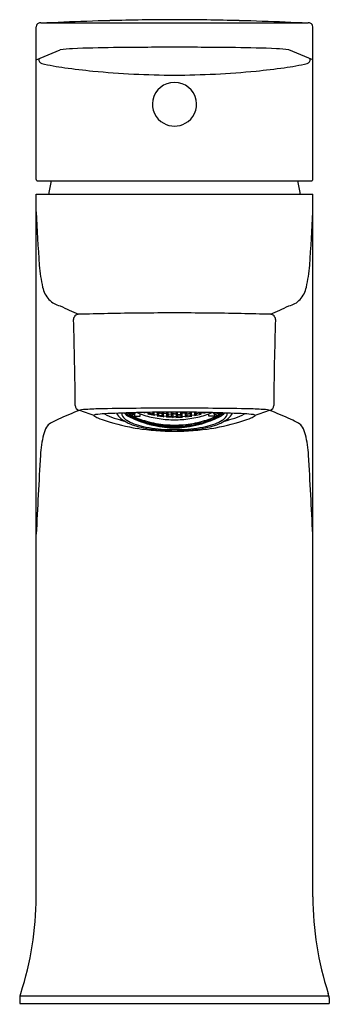
# Model space of a CAD drawing. Units: inches. Extents: x 3612.34 to 3614.19, y 319.13 to 325.02.
import ezdxf

# ---------------------------------------------------------------- set-up
doc = ezdxf.new("R2010")
doc.units = ezdxf.units.IN
doc.header["$LTSCALE"] = 0.64311
doc.header["$MEASUREMENT"] = 0
doc.layers.get('0').update_dxf_attribs({"color": 255, "linetype": 'CONTINUOUS'})
doc.layers.get('Defpoints').update_dxf_attribs({"linetype": 'CONTINUOUS'})
doc.styles.get("Standard").update_dxf_attribs({"font": 'txt', "width": 0.8})

msp = doc.modelspace()

# ---------------------------------------------------------------- linework, layer by layer
for p, q in [((3612.4374, 324.0611), (3612.4374, 324.9739)), ((3612.4808, 324.9983), (3614.0476, 324.9983)), ((3614.091, 324.0611), (3614.091, 324.9739)), ((3612.4374, 324.7757), (3612.581, 324.8369)), ((3614.091, 324.7757), (3613.9474, 324.8369)), ((3612.4497, 324.0518), (3614.0787, 324.0518)), ((3612.4374, 319.7673), (3612.4374, 323.9731)), ((3612.4374, 323.9731), (3614.091, 323.9731)), ((3614.091, 319.7673), (3614.091, 323.9731)), ((3612.9704, 322.6635), (3612.976, 322.6586)), ((3612.976, 322.6586), (3612.9956, 322.6485)), ((3612.9956, 322.6556), (3612.9796, 322.6638)), ((3612.9899, 322.6641), (3612.9954, 322.6613)), ((3613.0038, 322.6502), (3612.9939, 322.6591)), ((3612.9939, 322.6591), (3613.0038, 322.6591)), ((3613.0038, 322.6457), (3612.9939, 322.6476)), ((3612.9939, 322.6476), (3613.0038, 322.6404)), ((3612.9954, 322.6613), (3613.0055, 322.6615)), ((3613.0049, 322.6472), (3612.9956, 322.6556)), ((3612.9956, 322.6485), (3613.0049, 322.6472)), ((3613.0055, 322.6615), (3613.0026, 322.6645)), ((3613.0038, 322.6591), (3613.0058, 322.6581)), ((3613.0074, 322.6486), (3613.0038, 322.6502)), ((3613.0155, 322.6404), (3613.0038, 322.6457)), ((3613.0038, 322.6404), (3613.0038, 322.6457)), ((3613.0038, 322.6404), (3613.0235, 322.6315)), ((3613.0058, 322.6581), (3613.0172, 322.6649)), ((3613.0058, 322.6646), (3613.0058, 322.6581)), ((3613.0235, 322.658), (3613.0074, 322.6486)), ((3613.0079, 322.6469), (3613.0074, 322.6486)), ((3613.0079, 322.6469), (3613.0244, 322.6566)), ((3613.0204, 322.6354), (3613.0155, 322.6404)), ((3613.0155, 322.6404), (3613.0155, 322.6351)), ((3613.0329, 322.63), (3613.0204, 322.6354)), ((3613.0316, 322.6288), (3613.0218, 322.6309)), ((3613.0218, 322.6309), (3613.0316, 322.6251)), ((3613.0301, 322.6652), (3613.0235, 322.658)), ((3613.0235, 322.6315), (3613.0235, 322.634)), ((3613.0235, 322.6315), (3613.0329, 322.63)), ((3613.0244, 322.6566), (3613.0316, 322.6644)), ((3613.0244, 322.6566), (3613.0244, 322.6451)), ((3613.0244, 322.6451), (3613.0586, 322.6451)), ((3613.0316, 322.6644), (3613.0333, 322.6653)), ((3613.0513, 322.6211), (3613.0316, 322.6288)), ((3613.0316, 322.6251), (3613.0316, 322.6288)), ((3613.0316, 322.6251), (3613.0513, 322.6173)), ((3613.0595, 322.6148), (3613.0496, 322.6171)), ((3613.0496, 322.6171), (3613.0598, 322.6126)), ((3613.0892, 322.6101), (3613.0499, 322.6234)), ((3613.0499, 322.6234), (3613.0595, 322.6173)), ((3613.0513, 322.6173), (3613.0511, 322.6212)), ((3613.0612, 322.6153), (3613.0513, 322.6211)), ((3613.0513, 322.6173), (3613.0612, 322.6153)), ((3613.0586, 322.6451), (3613.0586, 322.658)), ((3613.0595, 322.6173), (3613.0595, 322.6201)), ((3613.0595, 322.6173), (3613.0792, 322.6106)), ((3613.089, 322.6618), (3613.0747, 322.6663)), ((3613.0848, 322.6665), (3613.089, 322.6618)), ((3613.107, 322.6616), (3613.0896, 322.6666)), ((3613.1053, 322.6571), (3613.1151, 322.6625)), ((3613.1449, 322.6477), (3613.1053, 322.6571)), ((3613.1164, 322.6671), (3613.107, 322.6616)), ((3613.107, 322.6616), (3613.107, 322.6669)), ((3613.1151, 322.6625), (3613.1348, 322.6579)), ((3613.1151, 322.6625), (3613.1151, 322.6548)), ((3613.1331, 322.6635), (3613.139, 322.6674)), ((3613.143, 322.6532), (3613.1331, 322.6635)), ((3613.1348, 322.6579), (3613.1449, 322.6477)), ((3613.1348, 322.6579), (3613.1348, 322.6501)), ((3613.143, 322.6532), (3613.143, 322.6675)), ((3613.1627, 322.6496), (3613.143, 322.6532)), ((3613.1563, 322.6676), (3613.1627, 322.6664)), ((3613.161, 322.6449), (3613.1708, 322.6512)), ((3613.2004, 322.6395), (3613.161, 322.6449)), ((3613.1627, 322.6664), (3613.1725, 322.6562)), ((3613.1627, 322.6496), (3613.1627, 322.6664)), ((3613.1725, 322.6562), (3613.1627, 322.6496)), ((3613.1708, 322.6619), (3613.1654, 322.6677)), ((3613.1708, 322.6619), (3613.1708, 322.6678)), ((3613.1905, 322.6591), (3613.1708, 322.6619)), ((3613.1708, 322.6512), (3613.1905, 322.6485)), ((3613.1708, 322.6512), (3613.1708, 322.6436)), ((3613.1888, 322.6539), (3613.1987, 322.6614)), ((3613.1987, 322.6446), (3613.1888, 322.6539)), ((3613.1905, 322.6591), (3613.1905, 322.668)), ((3613.2004, 322.667), (3613.1905, 322.6591)), ((3613.1905, 322.6485), (3613.2004, 322.6395)), ((3613.1905, 322.6485), (3613.1905, 322.6409)), ((3613.1987, 322.6614), (3613.2183, 322.6596)), ((3613.1987, 322.6446), (3613.1987, 322.6614)), ((3613.2183, 322.6428), (3613.1987, 322.6446)), ((3613.1994, 322.668), (3613.2004, 322.667)), ((3613.2167, 322.6655), (3613.2197, 322.6682)), ((3613.2265, 322.6558), (3613.2167, 322.6655)), ((3613.2167, 322.6381), (3613.2265, 322.6452)), ((3613.256, 322.6359), (3613.2167, 322.6381)), ((3613.2183, 322.6596), (3613.2282, 322.6503)), ((3613.2183, 322.6428), (3613.2183, 322.6596)), ((3613.2282, 322.6503), (3613.2183, 322.6428)), ((3613.2265, 322.6558), (3613.2265, 322.6682)), ((3613.2462, 322.6549), (3613.2265, 322.6558)), ((3613.2265, 322.6452), (3613.2462, 322.6443)), ((3613.2265, 322.6452), (3613.2265, 322.6375)), ((3613.2543, 322.6579), (3613.2445, 322.6496)), ((3613.2445, 322.6496), (3613.2543, 322.6412)), ((3613.2462, 322.6549), (3613.2462, 322.6682)), ((3613.256, 322.6636), (3613.2462, 322.6549)), ((3613.2462, 322.6443), (3613.256, 322.6359)), ((3613.2462, 322.6443), (3613.2462, 322.6364)), ((3613.2513, 322.6682), (3613.256, 322.6636)), ((3613.2642, 322.6579), (3613.2543, 322.6579)), ((3613.2543, 322.6579), (3613.2543, 322.6412)), ((3613.2543, 322.6412), (3613.2642, 322.6412)), ((3613.2642, 322.6579), (3613.274, 322.6579)), ((3613.274, 322.6412), (3613.2642, 322.6412)), ((3613.277, 322.6682), (3613.2723, 322.6636)), ((3613.2723, 322.6636), (3613.2822, 322.6549)), ((3613.2822, 322.6443), (3613.2724, 322.6359)), ((3613.2724, 322.6359), (3613.3117, 322.6381)), ((3613.274, 322.6579), (3613.2839, 322.6496)), ((3613.274, 322.6579), (3613.274, 322.6412)), ((3613.2839, 322.6496), (3613.274, 322.6412)), ((3613.2822, 322.6549), (3613.2822, 322.6682)), ((3613.2822, 322.6549), (3613.3019, 322.6558)), ((3613.3019, 322.6452), (3613.2822, 322.6443)), ((3613.2822, 322.6443), (3613.2822, 322.6364)), ((3613.31, 322.6596), (3613.3002, 322.6503)), ((3613.3002, 322.6503), (3613.31, 322.6428)), ((3613.3019, 322.6558), (3613.3019, 322.6682)), ((3613.3019, 322.6558), (3613.3117, 322.6655)), ((3613.3117, 322.6381), (3613.3019, 322.6452)), ((3613.3019, 322.6452), (3613.3019, 322.6375)), ((3613.3117, 322.6655), (3613.3087, 322.6682)), ((3613.3297, 322.6614), (3613.31, 322.6596)), ((3613.31, 322.6428), (3613.31, 322.6596)), ((3613.31, 322.6428), (3613.3297, 322.6446)), ((3613.329, 322.668), (3613.328, 322.667)), ((3613.328, 322.667), (3613.3379, 322.6591)), ((3613.3379, 322.6485), (3613.328, 322.6395)), ((3613.328, 322.6395), (3613.3674, 322.6449)), ((3613.3395, 322.6539), (3613.3297, 322.6614)), ((3613.3297, 322.6446), (3613.3297, 322.6614)), ((3613.3297, 322.6446), (3613.3395, 322.6539)), ((3613.3379, 322.6591), (3613.3379, 322.668)), ((3613.3379, 322.6591), (3613.3575, 322.6619)), ((3613.3575, 322.6512), (3613.3379, 322.6485)), ((3613.3379, 322.6485), (3613.3379, 322.6409)), ((3613.3657, 322.6664), (3613.3559, 322.6562)), ((3613.3559, 322.6562), (3613.3657, 322.6496)), ((3613.3575, 322.6619), (3613.3575, 322.6678)), ((3613.3575, 322.6619), (3613.363, 322.6677)), ((3613.3674, 322.6449), (3613.3575, 322.6512)), ((3613.3575, 322.6512), (3613.3575, 322.6436)), ((3613.3721, 322.6676), (3613.3657, 322.6664)), ((3613.3657, 322.6496), (3613.3657, 322.6664)), ((3613.3657, 322.6496), (3613.3854, 322.6532)), ((3613.3935, 322.6579), (3613.3834, 322.6477)), ((3613.3834, 322.6477), (3613.4231, 322.6571)), ((3613.3854, 322.6532), (3613.3854, 322.6675)), ((3613.3854, 322.6532), (3613.3952, 322.6635)), ((3613.3952, 322.6635), (3613.3894, 322.6674)), ((3613.4132, 322.6625), (3613.3935, 322.6579)), ((3613.3935, 322.6579), (3613.3935, 322.6501)), ((3613.412, 322.6671), (3613.4214, 322.6616)), ((3613.4231, 322.6571), (3613.4132, 322.6625)), ((3613.4132, 322.6625), (3613.4132, 322.6548)), ((3613.4214, 322.6616), (3613.4214, 322.6669)), ((3613.4214, 322.6616), (3613.4388, 322.6666)), ((3613.4392, 322.6101), (3613.4785, 322.6234)), ((3613.4436, 322.6665), (3613.4394, 322.6618)), ((3613.4394, 322.6618), (3613.4536, 322.6663)), ((3613.4689, 322.6173), (3613.4492, 322.6106)), ((3613.4672, 322.6153), (3613.4771, 322.6211)), ((3613.4771, 322.6173), (3613.4672, 322.6153)), ((3613.4787, 322.6171), (3613.4686, 322.6126)), ((3613.4785, 322.6234), (3613.4689, 322.6173)), ((3613.4689, 322.6173), (3613.4689, 322.6201)), ((3613.4689, 322.6148), (3613.4787, 322.6171)), ((3613.4698, 322.6451), (3613.4698, 322.658)), ((3613.504, 322.6451), (3613.4698, 322.6451)), ((3613.4771, 322.6211), (3613.4967, 322.6288)), ((3613.4967, 322.6251), (3613.4771, 322.6173)), ((3613.4771, 322.6173), (3613.4772, 322.6212)), ((3613.4967, 322.6644), (3613.4951, 322.6653)), ((3613.4955, 322.63), (3613.508, 322.6354)), ((3613.5049, 322.6315), (3613.4955, 322.63)), ((3613.504, 322.6566), (3613.4967, 322.6644)), ((3613.4967, 322.6288), (3613.5066, 322.6309)), ((3613.5066, 322.6309), (3613.4967, 322.6251)), ((3613.4967, 322.6251), (3613.4967, 322.6288)), ((3613.4982, 322.6652), (3613.5049, 322.658)), ((3613.5205, 322.6469), (3613.504, 322.6566)), ((3613.504, 322.6566), (3613.504, 322.6451)), ((3613.5049, 322.658), (3613.521, 322.6486)), ((3613.5246, 322.6404), (3613.5049, 322.6315)), ((3613.5049, 322.6315), (3613.5049, 322.634)), ((3613.508, 322.6354), (3613.5129, 322.6404)), ((3613.5226, 322.6581), (3613.5111, 322.6649)), ((3613.5129, 322.6404), (3613.5246, 322.6457)), ((3613.5129, 322.6404), (3613.5129, 322.6351)), ((3613.5205, 322.6469), (3613.521, 322.6486)), ((3613.521, 322.6486), (3613.5246, 322.6502)), ((3613.5226, 322.6646), (3613.5226, 322.6581)), ((3613.5246, 322.6591), (3613.5226, 322.6581)), ((3613.5229, 322.6615), (3613.5257, 322.6645)), ((3613.533, 322.6613), (3613.5229, 322.6615)), ((3613.5235, 322.6472), (3613.5327, 322.6556)), ((3613.5327, 322.6485), (3613.5235, 322.6472)), ((3613.5246, 322.6502), (3613.5344, 322.6591)), ((3613.5344, 322.6591), (3613.5246, 322.6591)), ((3613.5246, 322.6457), (3613.5344, 322.6476)), ((3613.5344, 322.6476), (3613.5246, 322.6404)), ((3613.5246, 322.6404), (3613.5246, 322.6457)), ((3613.5327, 322.6556), (3613.5487, 322.6638)), ((3613.5524, 322.6586), (3613.5327, 322.6485)), ((3613.5384, 322.6641), (3613.533, 322.6613)), ((3613.5579, 322.6635), (3613.5524, 322.6586)), ((3613.0792, 322.6081), (3613.0595, 322.6148)), ((3613.0598, 322.6126), (3613.0604, 322.6145)), ((3613.0598, 322.6126), (3613.0792, 322.6059)), ((3613.0873, 322.609), (3613.0775, 322.6098)), ((3613.0775, 322.6098), (3613.0873, 322.605)), ((3613.0792, 322.6106), (3613.0792, 322.6135)), ((3613.0792, 322.6106), (3613.0892, 322.6101)), ((3613.089, 322.6036), (3613.0792, 322.6081)), ((3613.0792, 322.6059), (3613.0792, 322.6081)), ((3613.0792, 322.6059), (3613.089, 322.6036)), ((3613.107, 322.6034), (3613.0873, 322.609)), ((3613.0873, 322.605), (3613.0873, 322.609)), ((3613.0873, 322.605), (3613.107, 322.5993)), ((3613.1442, 322.5964), (3613.1053, 322.6055)), ((3613.1053, 322.6055), (3613.1151, 322.6003)), ((3613.1151, 322.5978), (3613.1053, 322.5989)), ((3613.1053, 322.5989), (3613.1151, 322.5954)), ((3613.1168, 322.5985), (3613.107, 322.6034)), ((3613.107, 322.5993), (3613.107, 322.6034)), ((3613.107, 322.5993), (3613.1168, 322.5985)), ((3613.1151, 322.6003), (3613.1151, 322.6032)), ((3613.1151, 322.6003), (3613.1359, 322.5958)), ((3613.1348, 322.5931), (3613.1151, 322.5978)), ((3613.1151, 322.5954), (3613.1157, 322.5976)), ((3613.1151, 322.5954), (3613.1348, 322.5906)), ((3613.143, 322.5949), (3613.1331, 322.5947)), ((3613.1331, 322.5947), (3613.143, 322.5908)), ((3613.1447, 322.5895), (3613.1348, 322.5931)), ((3613.1348, 322.5906), (3613.1354, 322.593)), ((3613.1348, 322.5906), (3613.1447, 322.5895)), ((3613.1359, 322.5958), (3613.1359, 322.5984)), ((3613.1359, 322.5958), (3613.1442, 322.5964)), ((3613.143, 322.5908), (3613.1429, 322.5949)), ((3613.1627, 322.5913), (3613.143, 322.5949)), ((3613.143, 322.5908), (3613.1627, 322.5871)), ((3613.2004, 322.5879), (3613.161, 322.5933)), ((3613.161, 322.5933), (3613.1708, 322.5891)), ((3613.1708, 322.5864), (3613.161, 322.5865)), ((3613.161, 322.5865), (3613.1708, 322.5838)), ((3613.1725, 322.5874), (3613.1627, 322.5913)), ((3613.1627, 322.5871), (3613.1627, 322.5913)), ((3613.1627, 322.5871), (3613.1725, 322.5874)), ((3613.1708, 322.5891), (3613.1708, 322.592)), ((3613.1708, 322.5891), (3613.1905, 322.5863)), ((3613.1905, 322.5836), (3613.1708, 322.5864)), ((3613.1708, 322.5838), (3613.1708, 322.5864)), ((3613.1708, 322.5838), (3613.1905, 322.581)), ((3613.1987, 322.5863), (3613.1888, 322.5851)), ((3613.1888, 322.5851), (3613.1987, 322.5821)), ((3613.1905, 322.5863), (3613.1905, 322.5893)), ((3613.1905, 322.5863), (3613.2004, 322.5879)), ((3613.2004, 322.581), (3613.1905, 322.5836)), ((3613.1905, 322.581), (3613.1905, 322.5836)), ((3613.1905, 322.581), (3613.2004, 322.581)), ((3613.2183, 322.5845), (3613.1987, 322.5863)), ((3613.1987, 322.5821), (3613.1987, 322.5863)), ((3613.1987, 322.5821), (3613.2183, 322.5803)), ((3613.256, 322.5846), (3613.2167, 322.5864)), ((3613.2167, 322.5864), (3613.2265, 322.583)), ((3613.2167, 322.5794), (3613.2265, 322.5803)), ((3613.2263, 322.5777), (3613.2167, 322.5794)), ((3613.2282, 322.5815), (3613.2183, 322.5845)), ((3613.2183, 322.5803), (3613.2183, 322.5845)), ((3613.2183, 322.5803), (3613.2282, 322.5815)), ((3613.2263, 322.5777), (3613.2265, 322.5803)), ((3613.2462, 322.5768), (3613.2263, 322.5777)), ((3613.2265, 322.583), (3613.2265, 322.586)), ((3613.2265, 322.583), (3613.2462, 322.5821)), ((3613.2265, 322.5803), (3613.2462, 322.5794)), ((3613.2445, 322.5807), (3613.2543, 322.5829)), ((3613.2543, 322.5786), (3613.2445, 322.5807)), ((3613.2454, 322.5762), (3613.2543, 322.5769)), ((3613.2462, 322.5821), (3613.2462, 322.5851)), ((3613.2462, 322.5821), (3613.256, 322.5846)), ((3613.2462, 322.5794), (3613.256, 322.5776)), ((3613.2462, 322.5768), (3613.2467, 322.5793)), ((3613.256, 322.5776), (3613.2462, 322.5768)), ((3613.2543, 322.5829), (3613.2543, 322.5786)), ((3613.2543, 322.5829), (3613.2642, 322.5829)), ((3613.2543, 322.5786), (3613.2642, 322.5786)), ((3613.2543, 322.5769), (3613.2543, 322.5759)), ((3613.2543, 322.5769), (3613.2642, 322.5769)), ((3613.274, 322.5829), (3613.2642, 322.5829)), ((3613.274, 322.5786), (3613.2642, 322.5786)), ((3613.274, 322.5769), (3613.2642, 322.5769)), ((3613.2723, 322.5846), (3613.3117, 322.5864)), ((3613.2822, 322.5821), (3613.2723, 322.5846)), ((3613.2822, 322.5794), (3613.2723, 322.5776)), ((3613.2723, 322.5776), (3613.2822, 322.5768)), ((3613.2839, 322.5807), (3613.274, 322.5829)), ((3613.274, 322.5829), (3613.274, 322.5786)), ((3613.274, 322.5786), (3613.2839, 322.5807)), ((3613.283, 322.5762), (3613.274, 322.5769)), ((3613.274, 322.5769), (3613.274, 322.5759)), ((3613.2822, 322.5768), (3613.2817, 322.5793)), ((3613.2822, 322.5821), (3613.2822, 322.5851)), ((3613.3019, 322.583), (3613.2822, 322.5821)), ((3613.3019, 322.5803), (3613.2822, 322.5794)), ((3613.2822, 322.5768), (3613.3021, 322.5777)), ((3613.3002, 322.5815), (3613.31, 322.5845)), ((3613.31, 322.5803), (3613.3002, 322.5815)), ((3613.3117, 322.5864), (3613.3019, 322.583)), ((3613.3019, 322.583), (3613.3019, 322.586)), ((3613.3117, 322.5794), (3613.3019, 322.5803)), ((3613.3021, 322.5777), (3613.3019, 322.5803)), ((3613.3021, 322.5777), (3613.3117, 322.5794)), ((3613.31, 322.5845), (3613.3297, 322.5863)), ((3613.31, 322.5803), (3613.31, 322.5845)), ((3613.3297, 322.5821), (3613.31, 322.5803)), ((3613.328, 322.5879), (3613.3674, 322.5933)), ((3613.3379, 322.5863), (3613.328, 322.5879)), ((3613.328, 322.581), (3613.3379, 322.5836)), ((3613.3379, 322.581), (3613.328, 322.581)), ((3613.3297, 322.5863), (3613.3395, 322.5851)), ((3613.3297, 322.5821), (3613.3297, 322.5863)), ((3613.3395, 322.5851), (3613.3297, 322.5821)), ((3613.3379, 322.5863), (3613.3379, 322.5893)), ((3613.3575, 322.5891), (3613.3379, 322.5863)), ((3613.3379, 322.5836), (3613.3575, 322.5864)), ((3613.3575, 322.5838), (3613.3379, 322.581)), ((3613.3379, 322.581), (3613.3379, 322.5836)), ((3613.3559, 322.5874), (3613.3657, 322.5913)), ((3613.3657, 322.5871), (3613.3559, 322.5874)), ((3613.3674, 322.5933), (3613.3575, 322.5891)), ((3613.3575, 322.5891), (3613.3575, 322.592)), ((3613.3575, 322.5864), (3613.3674, 322.5865)), ((3613.3674, 322.5865), (3613.3575, 322.5838)), ((3613.3575, 322.5838), (3613.3575, 322.5864)), ((3613.3657, 322.5913), (3613.3854, 322.5949)), ((3613.3657, 322.5871), (3613.3657, 322.5913)), ((3613.3854, 322.5908), (3613.3657, 322.5871)), ((3613.3837, 322.5895), (3613.3935, 322.5931)), ((3613.3935, 322.5906), (3613.3837, 322.5895)), ((3613.3841, 322.5964), (3613.4231, 322.6055)), ((3613.3924, 322.5958), (3613.3841, 322.5964)), ((3613.3854, 322.5949), (3613.3952, 322.5947)), ((3613.3854, 322.5908), (3613.3855, 322.5949)), ((3613.3952, 322.5947), (3613.3854, 322.5908)), ((3613.4132, 322.6003), (3613.3924, 322.5958)), ((3613.3924, 322.5958), (3613.3924, 322.5984)), ((3613.3935, 322.5906), (3613.393, 322.593)), ((3613.3935, 322.5931), (3613.4132, 322.5978)), ((3613.4132, 322.5954), (3613.3935, 322.5906)), ((3613.4115, 322.5985), (3613.4214, 322.6034)), ((3613.4214, 322.5993), (3613.4115, 322.5985)), ((3613.4132, 322.5954), (3613.4127, 322.5976)), ((3613.4231, 322.6055), (3613.4132, 322.6003)), ((3613.4132, 322.6003), (3613.4132, 322.6032)), ((3613.4132, 322.5978), (3613.4231, 322.5989)), ((3613.4231, 322.5989), (3613.4132, 322.5954)), ((3613.4214, 322.6034), (3613.4411, 322.609)), ((3613.4411, 322.605), (3613.4214, 322.5993)), ((3613.4214, 322.5993), (3613.4214, 322.6034)), ((3613.4492, 322.6106), (3613.4392, 322.6101)), ((3613.4394, 322.6036), (3613.4492, 322.6081)), ((3613.4492, 322.6059), (3613.4394, 322.6036)), ((3613.4411, 322.609), (3613.4509, 322.6098)), ((3613.4509, 322.6098), (3613.4411, 322.605)), ((3613.4411, 322.605), (3613.4411, 322.609)), ((3613.4492, 322.6081), (3613.4689, 322.6148)), ((3613.4492, 322.6106), (3613.4492, 322.6135)), ((3613.4686, 322.6126), (3613.4492, 322.6059)), ((3613.4492, 322.6059), (3613.4492, 322.6081)), ((3613.4686, 322.6126), (3613.4679, 322.6145)), ((3612.339, 319.1639), (3612.339, 319.1306)), ((3612.3408, 319.1757), (3612.3454, 319.1905)), ((3612.3408, 319.1757), (3614.1876, 319.1757)), ((3614.1876, 319.1757), (3614.1829, 319.1905)), ((3614.1894, 319.1639), (3614.1894, 319.1306)), ((3612.339, 319.1306), (3614.1894, 319.1306))]:
    msp.add_line(p, q)
for centre, radius, start, end in [((3612.4626, 324.9727), 0.0252, 143.88553, 177.36959), ((3612.4619, 324.9732), 0.0244, 100.92709, 143.89342), ((3612.469, 324.9039), 0.094, 91.7587, 97.14506), ((3611.365, 360.8604), 35.8795, 271.7587, 271.97618), ((3614.057, 282.8405), 42.1868, 91.60282, 91.97618), ((3613.2911, 310.213), 14.8036, 90.10402, 91.60282), ((3613.2373, 310.213), 14.8036, 88.39718, 89.89598), ((3612.4714, 282.8405), 42.1868, 88.02382, 88.39718), ((3615.1634, 360.8604), 35.8795, 268.02382, 268.2413), ((3614.0594, 324.9039), 0.094, 82.85494, 88.2413), ((3614.0664, 324.9732), 0.0244, 36.10658, 79.07291), ((3614.0658, 324.9727), 0.0252, 2.63041, 36.11447), ((3612.6852, 324.0363), 0.8074, 92.18919, 97.4146), ((3613.0189, 315.3062), 9.5439, 90.71893, 92.18919), ((3613.2614, 295.9826), 28.869, 89.99448, 90.71893), ((3613.267, 295.9826), 28.869, 89.28107, 90.00552), ((3613.5094, 315.3062), 9.5439, 87.81081, 89.28107), ((3613.8432, 324.0363), 0.8074, 82.5854, 87.81081), ((3612.4794, 324.7794), 0.027, 174.05683, 250.38533), ((3612.8843, 326.688), 1.9779, 257.92132, 261.98154), ((3613.6441, 326.688), 1.9779, 278.01846, 282.07868), ((3614.0489, 324.7794), 0.027, 289.61467, 5.94317), ((3613.1639, 328.6731), 3.9826, 261.98154, 264.42018), ((3613.2731, 329.7908), 5.1056, 264.42018, 269.90014), ((3613.2553, 329.7908), 5.1056, 270.09986, 275.57982), ((3613.3645, 328.6731), 3.9826, 275.57982, 278.01846), ((3613.264, 324.5097), 0.1318, 89.91141, 168.60867), ((3613.2644, 324.5097), 0.1318, 11.39133, 90.08859), ((3613.2617, 324.5102), 0.1295, 168.60867, 241.34813), ((3613.2666, 324.5102), 0.1295, 298.65187, 11.39133), ((3613.2653, 324.5167), 0.1369, 241.34813, 269.54088), ((3613.2631, 324.5167), 0.1369, 270.45912, 298.65187), ((3612.4465, 324.0612), 0.00912, 180.27518, 209.45368), ((3612.444, 324.0597), 0.00621, 209.45368, 230.5568), ((3612.4474, 324.0638), 0.0115, 230.5568, 253.55699), ((3612.4513, 324.0773), 0.0255, 253.55699, 266.36911), ((3613.3701, 323.8535), 0.8661, 166.76214, 172.06294), ((3613.1583, 323.8535), 0.8661, 7.93706, 13.23786), ((3614.077, 324.0773), 0.0255, 273.63089, 286.44301), ((3614.081, 324.0638), 0.0115, 286.44301, 309.4432), ((3614.0844, 324.0597), 0.00621, 309.4432, 330.54632), ((3614.0818, 324.0612), 0.00912, 330.54632, 359.72482), ((3627.5494, 324.5835), 15.129, 182.71837, 183.92609), ((3598.979, 324.5835), 15.129, 356.07391, 357.28163), ((3612.9836, 323.5737), 0.5283, 182.83559, 190.20217), ((3613.5448, 323.5737), 0.5283, 349.79783, 357.16441), ((3614.8323, 323.9065), 2.4067, 190.20217, 191.7621), ((3611.6961, 323.9065), 2.4067, 348.2379, 349.79783), ((3612.6272, 323.4473), 0.1544, 191.7621, 222.74731), ((3613.9011, 323.4473), 0.1544, 317.25269, 348.2379), ((3612.6097, 323.4311), 0.1305, 222.74731, 256.99478), ((3613.9187, 323.4311), 0.1305, 283.00522, 317.25269), ((3616.0333, 330.7681), 8.2241, 245.17416, 246.01982), ((3610.4951, 330.7681), 8.2241, 293.98018, 294.82584), ((3612.6917, 323.223), 0.0308, 91.61497, 181.76884), ((3589.683, 322.5125), 22.9889, 0.48646, 1.76884), ((3613.2595, 303.0833), 20.1785, 91.11552, 91.61497), ((3613.2642, 302.8446), 20.4173, 90.00003, 91.11552), ((3613.2642, 302.8446), 20.4173, 88.88448, 89.99997), ((3613.2688, 303.0833), 20.1785, 88.38503, 88.88448), ((3613.8367, 323.223), 0.0308, 358.23116, 88.38503), ((3636.8453, 322.5125), 22.9889, 178.23116, 179.51354), ((4859.0598, -2565.8789), 3145.9815, 113.3394458, 113.3418682), ((3612.7014, 322.7079), 0.0303, 180.48646, 251.95718), ((3612.7169, 322.5951), 0.0876, 95.12456, 106.51326), ((3611.7913, 319.9138), 2.9083, 70.07453, 71.95718), ((3612.8341, 321.2887), 1.3993, 91.15507, 95.12456), ((3613.2517, 300.575), 22.1172, 89.96772, 91.15507), ((3613.2766, 300.575), 22.1172, 88.84493, 90.03228), ((3613.6943, 321.2887), 1.3993, 84.87544, 88.84493), ((3614.7371, 319.9138), 2.9083, 108.04282, 109.92547), ((3613.8114, 322.5951), 0.0876, 73.48674, 84.87544), ((3613.8269, 322.7079), 0.0303, 288.04282, 359.51354), ((2367.4685, -2565.8789), 3145.9815, 66.6581318, 66.6605542), ((3612.808, 322.1013), 0.5766, 114.38631, 119.67247), ((3612.7833, 322.6491), 0.00148, 146.03315, 230.66834), ((3612.7845, 322.6484), 0.0029, 112.30684, 146.03315), ((3612.8339, 322.7109), 0.0813, 230.66834, 250.00492), ((3612.7973, 322.6171), 0.0367, 97.25978, 112.30684), ((3612.8825, 321.9486), 0.7106, 92.99765, 97.25978), ((3613.0436, 323.1892), 0.6034, 246.82381, 251.95502), ((3613.149, 316.8601), 5.8061, 92.16562, 92.99765), ((3613.0303, 323.0077), 0.3955, 242.10572, 251.24281), ((3613.1441, 323.3426), 0.7491, 251.24281, 256.25059), ((3613.0061, 322.7085), 0.0996, 208.1523, 231.22178), ((3613.2604, 313.9121), 8.7562, 91.94882, 92.16562), ((3613.1, 322.8255), 0.2495, 231.22178, 242.9288), ((3612.9823, 322.6611), 0.0331, 177.24005, 212.00468), ((3613.0149, 322.6815), 0.0715, 212.00468, 239.57467), ((3613.2561, 314.0398), 8.6284, 91.63333, 91.94882), ((3613.0423, 322.7434), 0.1128, 225.25937, 243.02745), ((3613.1383, 322.8916), 0.3152, 239.57467, 248.02133), ((3613.3004, 323.2504), 0.6818, 243.02745, 247.18763), ((3613.2612, 323.1975), 0.606, 245.28976, 254.20614), ((3613.2711, 313.5138), 9.1546, 91.29572, 91.63333), ((3613.2691, 323.176), 0.6011, 247.18763, 253.72945), ((3613.2624, 323.2324), 0.6095, 248.45983, 256.96293), ((3613.2511, 314.3959), 8.2723, 90.8177, 91.29572), ((3613.2641, 323.2396), 0.6169, 256.96293, 265.84227), ((3613.2625, 313.6014), 9.0668, 89.98921, 90.8177), ((3613.2685, 323.3601), 0.7374, 266.17805, 269.66528), ((3613.2659, 313.6014), 9.0668, 89.1823, 90.01079), ((3613.2599, 323.3601), 0.7374, 270.33472, 273.82195), ((3613.2643, 323.2396), 0.6169, 274.15773, 283.03707), ((3613.2772, 314.3959), 8.2723, 88.70428, 89.1823), ((3613.266, 323.2324), 0.6095, 283.03707, 291.54017), ((3613.2593, 323.176), 0.6011, 286.27055, 292.81237), ((3613.2671, 323.1975), 0.606, 285.79386, 294.71024), ((3613.2573, 313.5138), 9.1546, 88.36667, 88.70428), ((3613.228, 323.2504), 0.6818, 292.81237, 296.97255), ((3613.3901, 322.8916), 0.3152, 291.97867, 300.42533), ((3613.2723, 314.0398), 8.6284, 88.05118, 88.36667), ((3613.486, 322.7434), 0.1128, 296.97255, 314.74063), ((3613.4284, 322.8255), 0.2495, 297.0712, 308.77822), ((3613.5135, 322.6815), 0.0715, 300.42533, 327.99532), ((3613.3843, 323.3426), 0.7491, 283.74941, 288.75719), ((3613.2679, 313.9121), 8.7562, 87.83438, 88.05118), ((3613.546, 322.6611), 0.0331, 327.99532, 2.75995), ((3613.5223, 322.7085), 0.0996, 308.77822, 331.8477), ((3613.3794, 316.8601), 5.8061, 87.00235, 87.83438), ((3613.498, 323.0077), 0.3955, 288.75719, 297.89428), ((3613.4848, 323.1892), 0.6034, 288.04498, 293.17619), ((3613.6459, 321.9486), 0.7106, 82.74022, 87.00235), ((3613.6944, 322.7109), 0.0813, 289.99508, 309.33166), ((3613.731, 322.6171), 0.0367, 67.69316, 82.74022), ((3613.7439, 322.6484), 0.0029, 33.96685, 67.69316), ((3613.745, 322.6491), 0.00148, 309.33166, 33.96685), ((3613.7204, 322.1013), 0.5766, 60.32753, 65.61369), ((3612.6469, 322.4934), 0.1707, 149.8009, 166.42648), ((3612.5727, 322.5284), 0.0892, 124.19201, 145.28136), ((3613.2276, 323.7622), 1.2052, 252.07773, 261.1036), ((3613.1338, 322.9321), 0.3604, 245.87043, 254.60657), ((3613.1339, 322.8808), 0.3035, 248.02133, 259.18613), ((3613.1995, 323.1617), 0.5992, 254.37248, 259.50763), ((3613.2637, 323.9646), 1.4107, 260.92285, 270.018), ((3613.2323, 323.2743), 0.7089, 257.34705, 263.14012), ((3613.243, 323.3954), 0.8369, 259.49634, 264.39213), ((3613.264, 323.2072), 0.6162, 254.20614, 265.13045), ((3613.2598, 323.1443), 0.568, 253.72945, 261.37776), ((3613.2597, 323.4911), 0.9274, 263.05616, 267.619), ((3613.2619, 323.5792), 1.0216, 264.33978, 268.3453), ((3613.2658, 323.1838), 0.608, 261.37776, 267.10788), ((3613.2642, 323.2096), 0.6185, 265.13045, 269.99997), ((3613.1983, 320.4714), 2.0933, 88.19724, 89.37413), ((3613.2641, 323.6359), 1.0784, 268.31577, 270.00306), ((3613.2655, 323.1861), 0.6102, 267.15133, 269.87936), ((3613.2642, 323.2096), 0.6185, 270.00003, 274.86955), ((3613.2629, 323.1861), 0.6102, 270.12064, 272.84867), ((3613.2646, 323.9646), 1.4107, 269.982, 279.07715), ((3613.33, 320.4714), 2.0933, 90.62587, 91.80276), ((3613.2642, 323.6359), 1.0784, 269.99694, 271.68423), ((3613.2626, 323.1838), 0.608, 272.89212, 278.62224), ((3613.2664, 323.5792), 1.0216, 271.6547, 275.66022), ((3613.2686, 323.4911), 0.9274, 272.381, 276.94384), ((3613.2644, 323.2072), 0.6162, 274.86955, 285.79386), ((3613.2685, 323.1443), 0.568, 278.62224, 286.27055), ((3613.2854, 323.3954), 0.8369, 275.60787, 280.50366), ((3613.2961, 323.2743), 0.7089, 276.85988, 282.65295), ((3613.3289, 323.1617), 0.5992, 280.49237, 285.62752), ((3613.3944, 322.8808), 0.3035, 280.81387, 291.97867), ((3613.3008, 323.7622), 1.2052, 278.8964, 287.92227), ((3613.3946, 322.9321), 0.3604, 285.39343, 294.12957), ((3613.9557, 322.5284), 0.0892, 34.71864, 55.80799), ((3613.8815, 322.4934), 0.1707, 13.57352, 30.1991), ((3613.1518, 322.3715), 0.6902, 166.42648, 176.74533), ((3613.3765, 322.3715), 0.6902, 3.25467, 13.57352), ((3684.6279, 318.3069), 72.2817, 176.745332, 177.12102), ((3541.9005, 318.3069), 72.2817, 2.87898, 3.254668), ((3610.547, 319.773), 1.8904, 342.05342, 359.82632), ((3615.9814, 319.773), 1.8904, 180.17368, 197.94658), ((3612.3784, 319.1639), 0.0394, 162.61107, 180), ((3614.15, 319.1639), 0.0394, 0, 17.38893)]:
    msp.add_arc(centre, radius, start, end)

# ---------------------------------------------------------------- texts
at = {"layer": 'Defpoints'}
for tag, p, s in [('TRADENAME', (3613.2599, 319.1269), 'BEAM'), ('MODELNUMBER', (3613.2599, 319.1285), 'K-26040IN-4ND'), ('PRODUCT', (3613.2599, 319.1252), 'BATHROOM SINK FAUCET')]:
    msp.add_attdef(tag, p, s, height=0.001, dxfattribs=at)

doc.saveas('drawing.dxf')
